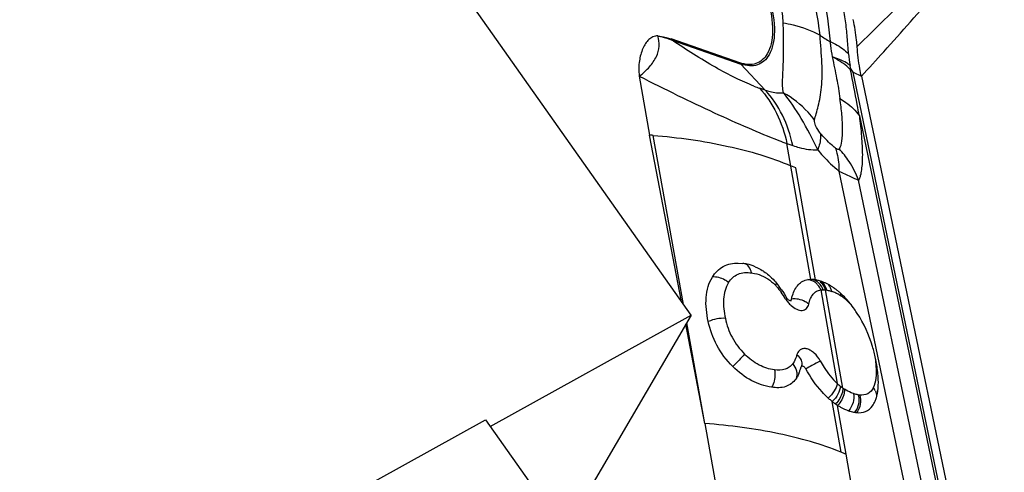
# Model space of a CAD drawing. Units: millimetres. Extents: x 0 to 594, y 0 to 420.
# Drawn here: x 85 to 92, y 188 to 191 of the extents above; entities that cross this region are included whole.
import ezdxf

# ---------------------------------------------------------------- set-up
doc = ezdxf.new("R2010")
doc.units = ezdxf.units.MM
doc.header["$LTSCALE"] = 32.67
for name, color, linetype in [('607065213-000_CL', 7, 'CONTINUOUS'), ('607080006-000_CL', 7, 'CONTINUOUS'), ('607150821-000_CL', 7, 'CONTINUOUS')]:
    doc.layers.add(name, color=color, linetype=linetype)

msp = doc.modelspace()

# ---------------------------------------------------------------- linework, layer by layer
at = {"layer": '607065213-000_CL', "color": 7, "linetype": 'CONTINUOUS'}
for p, q in [((90.4193, 190.7945), (89.9208, 190.9674)), ((91.222, 190.757), (91.2175, 190.7749)), ((91.221, 190.7438), (91.222, 190.757)), ((89.6902, 190.697), (89.7644, 190.2702)), ((91.2997, 190.6967), (92.3357, 185.7299)), ((89.9964, 189.0614), (89.7644, 190.2702)), ((90.8257, 190.0314), (90.7882, 190.0473)), ((90.4077, 189.3419), (90.441, 189.3391)), ((90.7894, 189.0695), (90.793, 189.0687)), ((90.7925, 189.077), (90.7936, 189.0804)), ((90.1662, 188.1769), (90.028, 188.8971)), ((90.8641, 188.59), (90.8627, 188.5873)), ((90.8644, 188.5897), (90.8627, 188.5873)), ((90.1662, 188.1769), (90.2787, 187.5304))]:
    msp.add_line(p, q, dxfattribs=at)
at = {"layer": '607065213-000_CL', "color": 9, "linetype": 'CONTINUOUS'}
for p, q in [((89.9286, 190.9584), (90.4271, 190.7854)), ((90.4271, 190.7854), (90.6036, 190.5957)), ((92.2741, 185.7651), (91.2391, 190.7274)), ((91.2391, 190.7274), (91.2997, 190.6967)), ((90.6036, 190.5957), (90.561, 190.6105)), ((91.2852, 190.4094), (92.2505, 185.7813)), ((90.0106, 189.0414), (89.7897, 190.2682)), ((90.9329, 189.2229), (90.7601, 190.2086)), ((90.7601, 190.2086), (90.8027, 190.1938)), ((90.968, 189.2195), (90.8257, 190.0314)), ((91.1373, 190.0094), (91.9175, 186.2689)), ((92.0768, 186.1194), (91.2791, 189.9438)), ((91.0057, 189.1467), (91.1248, 188.467)), ((91.165, 188.4344), (91.0401, 189.1469)), ((90.1662, 188.1769), (90.0345, 188.9083)), ((91.1528, 187.9694), (91.0883, 188.3373)), ((91.1899, 187.9541), (91.1277, 188.3091)), ((91.3971, 186.7631), (91.1899, 187.9541))]:
    msp.add_line(p, q, dxfattribs=at)
at = {"layer": '607065213-000_CL', "color": 7, "linetype": 'CONTINUOUS'}
msp.add_lwpolyline([(90.782, 189.0703), (90.7851, 189.0701), (90.7894, 189.0695)], dxfattribs=at)
at = {"layer": '607065213-000_CL', "color": 9, "linetype": 'CONTINUOUS'}
for centre, radius, start, end in [((42.4775, 240.6072), 69.6439, 314.474195, 314.928601), ((90.0325, 191.0551), 0.142, 218.11559, 222.91995), ((91.6704, 191.9617), 1.1766, 235.27055, 239.44933), ((93.2082, 191.0571), 2.0105, 185.62225, 188.0682), ((90.531, 190.8821), 0.142, 218.11558, 222.91996), ((90.9306, 191.6744), 1.1263, 248.70229, 250.84519), ((92.4378, 194.7003), 4.7948, 248.75973, 249.51969), ((90.6094, 189.6862), 0.7179, 33.19833, 42.33867), ((90.6237, 189.6958), 0.7007, 20.72707, 33.17842), ((90.4596, 188.9757), 0.2988, 46.39663, 47.32451), ((90.4612, 188.9774), 0.2964, 43.12002, 46.40002), ((90.387, 188.9066), 0.3989, 41.5086, 43.25249), ((90.9049, 189.124), 0.0973, 70.8465, 78.72406), ((90.9031, 189.1185), 0.1031, 63.25426, 70.86966), ((90.8845, 189.0993), 0.1299, 34.51955, 41.05154), ((90.0225, 188.6342), 0.8542, 31.59745, 35.45118), ((91.0193, 188.9804), 0.1678, 79.37395, 82.88134), ((90.9762, 189.1134), 0.1108, 11.75495, 25.61468), ((90.991, 188.8662), 0.2855, 67.53887, 70.85697), ((90.9879, 188.8588), 0.2935, 64.27827, 67.53697), ((90.9849, 188.8524), 0.3006, 62.6778, 64.28382), ((90.9811, 188.8451), 0.3089, 59.52265, 62.66984), ((90.9764, 188.8371), 0.3181, 57.98914, 59.52956), ((90.9728, 188.8313), 0.3249, 56.47109, 57.98896), ((90.9473, 189.2046), 0.2324, 211.92229, 215.96432), ((90.947, 189.2043), 0.2319, 215.9495, 219.89496), ((90.9382, 189.1969), 0.2205, 219.87925, 223.94597), ((90.9269, 189.186), 0.2047, 223.9472, 228.34033), ((90.9652, 188.8198), 0.3387, 51.29167, 56.46557), ((90.7231, 188.673), 0.1012, 321.52642, 325.51727), ((91.3973, 188.7615), 0.4013, 227.2169, 231.333), ((91.3865, 188.7482), 0.3841, 231.34806, 234.78266), ((91.3387, 188.6775), 0.2987, 234.45728, 237.15398), ((91.2915, 188.3684), 0.1187, 22.77115, 36.19454), ((91.3046, 188.5443), 0.1613, 260.2668, 264.17547)]:
    msp.add_arc(centre, radius, start, end, dxfattribs=at)
at = {"layer": '607065213-000_CL', "color": 7, "linetype": 'CONTINUOUS'}
for centre, radius, start, end in [((89.3033, 184.1663), 6.1213, 85.44264, 85.67981), ((90.3886, 188.9685), 0.3743, 77.22057, 81.95019), ((90.3931, 188.9881), 0.3542, 67.39851, 77.22449), ((90.9344, 189.018), 0.2049, 89.7466, 90.42486), ((90.9347, 189.064), 0.1589, 87.0502, 89.78362), ((90.9334, 189.0447), 0.1782, 82.91271, 86.9596), ((90.9298, 189.015), 0.2082, 79.39847, 82.92816), ((90.9244, 188.9862), 0.2374, 78.32385, 79.40498), ((90.8996, 188.8926), 0.3343, 70.83162, 73.38823), ((90.8977, 188.8866), 0.3406, 69.15862, 70.8619), ((90.8903, 188.8684), 0.3602, 62.55237, 69.09077), ((90.8814, 188.8509), 0.3799, 60.99851, 62.57485), ((90.8762, 188.8416), 0.3904, 59.45531, 60.9983), ((90.8704, 188.8318), 0.4019, 57.94535, 59.45513), ((90.1034, 188.7253), 0.7479, 34.57861, 37.16859), ((90.8638, 188.8212), 0.4143, 56.4693, 57.9452), ((90.8557, 188.8089), 0.4291, 54.46681, 56.47171), ((90.8425, 188.7903), 0.452, 53.92624, 54.47924), ((90.8454, 188.7945), 0.4468, 52.41215, 53.91151), ((90.8305, 188.7751), 0.4713, 51.37652, 52.41649), ((90.81, 188.7496), 0.504, 48.98675, 51.36241), ((90.6821, 188.6207), 0.6858, 40.37388, 42.36242), ((90.548, 188.5116), 0.8586, 33.94343, 35.1672), ((90.5261, 188.4968), 0.8851, 32.79659, 33.94433), ((90.4749, 188.4652), 0.9453, 16.66587, 32.72903), ((90.4206, 188.449), 1.0019, 14.15704, 16.66042), ((90.3684, 188.4358), 1.0557, 11.7753, 14.15844), ((90.5846, 188.6481), 0.2837, 337.85137, 339.9977), ((90.5458, 188.6623), 0.3251, 339.9901, 341.92727), ((90.4835, 188.6823), 0.3905, 341.9793, 345.37079), ((91.3843, 188.7055), 0.4724, 231.2031, 234.83995), ((91.3663, 188.6794), 0.4407, 234.78655, 237.18321), ((91.2847, 188.4568), 0.2012, 260.27096, 264.17999), ((90.3944, 186.0808), 2.0352, 66.99053, 68.1193)]:
    msp.add_arc(centre, radius, start, end, dxfattribs=at)
at = {"layer": '607065213-000_CL', "color": 9, "linetype": 'CONTINUOUS'}
for points, knots in [([(91.0036, 191.3989), (91.0118, 191.3611), (91.0418, 191.2121), (91.0639, 191.0614), (91.0724, 190.9485)], [0, 0, 0, 0, 0.254887, 1, 1, 1, 1]), ([(91.2073, 190.8601), (91.2031, 190.8998), (91.1987, 190.9797), (91.1864, 191.1), (91.1644, 191.2202), (91.1486, 191.3007), (91.1404, 191.3412)], [0, 0, 0, 0, 0.246436, 0.493613, 0.745349, 1, 1, 1, 1]), ([(90.703, 191.2553), (90.7073, 191.2409), (90.7219, 191.1854), (90.7298, 191.128), (90.7304, 191.0857)], [0, 0, 0, 0, 0.261927, 1, 1, 1, 1]), ([(91.0001, 190.9948), (90.998, 191.017), (90.9874, 191.1086), (90.9685, 191.1992), (90.9504, 191.2667)], [0, 0, 0, 0, 0.241305, 1, 1, 1, 1]), ([(91.2997, 190.6967), (91.354, 190.7559), (91.539, 190.9589), (91.721, 191.1647), (91.8461, 191.3133)], [0, 0, 0, 0, 0.292806, 1, 1, 1, 1]), ([(90.6354, 191.2461), (90.6567, 191.1732), (90.6762, 191.0652), (90.6637, 190.9309), (90.644, 190.875), (90.6306, 190.8519)], [0, 0, 0, 0, 0.566171, 0.801326, 1, 1, 1, 1]), ([(90.7304, 191.0857), (90.7337, 191.0317), (90.7323, 190.9533), (90.7333, 190.8533), (90.7323, 190.7878), (90.7284, 190.7288), (90.7265, 190.6752), (90.7257, 190.6254), (90.7289, 190.5928), (90.7339, 190.5775)], [0, 0, 0, 0, 0.319306, 0.461264, 0.589861, 0.70527, 0.809818, 0.905423, 1, 1, 1, 1]), ([(90.7304, 191.0857), (90.7557, 191.0813), (90.8487, 191.0618), (90.9397, 191.0292), (91.0001, 190.9948)], [0, 0, 0, 0, 0.269577, 1, 1, 1, 1]), ([(89.8248, 190.9892), (89.8331, 190.9879), (89.8686, 190.9809), (89.9029, 190.9687), (89.9286, 190.9584)], [0, 0, 0, 0, 0.23276, 1, 1, 1, 1]), ([(90.9604, 190.3776), (90.9631, 190.3936), (90.9727, 190.4277), (90.9887, 190.4825), (91.0021, 190.5469), (91.0119, 190.6206), (91.0166, 190.7034), (91.0142, 190.8294), (91.0038, 190.9272), (91.0001, 190.9948)], [0, 0, 0, 0, 0.07813, 0.169913, 0.275193, 0.394152, 0.52711, 0.674231, 1, 1, 1, 1]), ([(90.5215, 190.625), (90.4765, 190.6425), (90.3819, 190.6853), (90.1817, 190.7929), (90.0308, 190.8893), (89.9286, 190.9584)], [0, 0, 0, 0, 0.212743, 0.456577, 1, 1, 1, 1]), ([(91.0724, 190.9485), (91.0735, 190.9389), (91.0783, 190.9017), (91.0838, 190.8645), (91.0881, 190.8368)], [0, 0, 0, 0, 0.255399, 1, 1, 1, 1]), ([(91.0724, 190.9485), (91.0859, 190.9425), (91.1344, 190.9189), (91.1799, 190.888), (91.2073, 190.8601)], [0, 0, 0, 0, 0.274711, 1, 1, 1, 1]), ([(90.6306, 190.8519), (90.6208, 190.835), (90.5969, 190.8047), (90.5464, 190.7759), (90.487, 190.7695), (90.4472, 190.7784), (90.4271, 190.7854)], [0, 0, 0, 0, 0.250629, 0.484212, 0.72662, 1, 1, 1, 1]), ([(91.221, 190.7438), (91.2126, 190.7527), (91.1728, 190.7897), (91.1257, 190.8183), (91.0881, 190.8368)], [0, 0, 0, 0, 0.225834, 1, 1, 1, 1]), ([(91.0881, 190.8368), (91.0995, 190.785), (91.1215, 190.6848), (91.1376, 190.5834), (91.1447, 190.5345)], [0, 0, 0, 0, 0.517403, 1, 1, 1, 1]), ([(91.2175, 190.7749), (91.2094, 190.7818), (91.1702, 190.8099), (91.1242, 190.8273), (91.0881, 190.8368)], [0, 0, 0, 0, 0.222749, 1, 1, 1, 1]), ([(89.6902, 190.697), (89.7825, 190.6503), (89.9627, 190.5599), (90.2261, 190.4345), (90.4703, 190.3251), (90.6265, 190.2593), (90.7007, 190.2312)], [0, 0, 0, 0, 0.27891, 0.543279, 0.786186, 1, 1, 1, 1]), ([(91.2852, 190.4093), (91.2801, 190.4368), (91.2594, 190.5484), (91.238, 190.6599), (91.221, 190.7438)], [0, 0, 0, 0, 0.245677, 1, 1, 1, 1]), ([(90.561, 190.6105), (90.6107, 190.557), (90.6962, 190.4297), (90.7442, 190.2848), (90.7601, 190.2086)], [0, 0, 0, 0, 0.483592, 1, 1, 1, 1]), ([(90.8027, 190.1938), (90.7868, 190.2701), (90.7388, 190.415), (90.6533, 190.5423), (90.6036, 190.5957)], [0, 0, 0, 0, 0.516409, 1, 1, 1, 1]), ([(90.6036, 190.5957), (90.6148, 190.5918), (90.657, 190.5791), (90.7019, 190.5744), (90.7339, 190.5775)], [0, 0, 0, 0, 0.269511, 1, 1, 1, 1]), ([(90.9604, 190.3776), (90.9458, 190.3978), (90.882, 190.4765), (90.8005, 190.5404), (90.7339, 190.5775)], [0, 0, 0, 0, 0.246696, 1, 1, 1, 1]), ([(91.1401, 190.1697), (91.1511, 190.1864), (91.1629, 190.2355), (91.1655, 190.3187), (91.1593, 190.4218), (91.1503, 190.4956), (91.1447, 190.5345)], [0, 0, 0, 0, 0.162295, 0.395601, 0.680527, 1, 1, 1, 1]), ([(91.1447, 190.5345), (91.1594, 190.526), (91.2125, 190.4922), (91.2595, 190.4476), (91.2852, 190.4094)], [0, 0, 0, 0, 0.268965, 1, 1, 1, 1]), ([(91.2852, 190.4094), (91.291, 190.36), (91.2989, 190.2875), (91.3053, 190.1934), (91.3073, 190.1296), (91.306, 190.0719), (91.3012, 190.0209), (91.2939, 189.9787), (91.286, 189.9527), (91.2791, 189.9438)], [0, 0, 0, 0, 0.317288, 0.464944, 0.601659, 0.724529, 0.833032, 0.92783, 1, 1, 1, 1]), ([(91.0023, 190.285), (90.9886, 190.3018), (90.9691, 190.3303), (90.9594, 190.3649), (90.9604, 190.3776)], [0, 0, 0, 0, 0.629835, 1, 1, 1, 1]), ([(89.7897, 190.2682), (89.9727, 190.2533), (90.3124, 190.2065), (90.6425, 190.1092), (90.7882, 190.0473)], [0, 0, 0, 0, 0.537162, 1, 1, 1, 1]), ([(91.0023, 190.285), (91.0035, 190.2761), (91.0052, 190.2346), (90.9948, 190.1935), (90.9838, 190.163)], [0, 0, 0, 0, 0.216792, 1, 1, 1, 1]), ([(91.1106, 190.1766), (91.1011, 190.184), (91.0621, 190.217), (91.0271, 190.2547), (91.0023, 190.285)], [0, 0, 0, 0, 0.235047, 1, 1, 1, 1]), ([(90.8027, 190.1938), (90.8182, 190.1884), (90.8769, 190.1704), (90.9388, 190.1618), (90.9838, 190.163)], [0, 0, 0, 0, 0.266934, 1, 1, 1, 1]), ([(91.1401, 190.1697), (91.1393, 190.1681), (91.1365, 190.1647), (91.1288, 190.1652), (91.1201, 190.1695), (91.114, 190.1739), (91.1106, 190.1766)], [0, 0, 0, 0, 0.156738, 0.341268, 0.621696, 1, 1, 1, 1]), ([(91.1106, 190.1766), (91.1154, 190.1642), (91.1329, 190.1102), (91.1383, 190.0527), (91.1373, 190.0094)], [0, 0, 0, 0, 0.234411, 1, 1, 1, 1]), ([(90.9838, 190.163), (90.9959, 190.1482), (91.043, 190.0932), (91.0954, 190.0425), (91.1373, 190.0094)], [0, 0, 0, 0, 0.263861, 1, 1, 1, 1]), ([(91.1373, 190.0094), (91.1652, 189.9957), (91.2122, 189.9731), (91.2596, 189.9514), (91.2791, 189.9438)], [0, 0, 0, 0, 0.598229, 1, 1, 1, 1]), ([(90.503, 189.2702), (90.4997, 189.2855), (90.4899, 189.313), (90.4666, 189.3329), (90.4544, 189.3368)], [0, 0, 0, 0, 0.54876, 1, 1, 1, 1]), ([(90.3368, 189.1995), (90.3453, 189.213), (90.3654, 189.2375), (90.4198, 189.2726), (90.4709, 189.2748), (90.503, 189.2702)], [0, 0, 0, 0, 0.249942, 0.490467, 1, 1, 1, 1]), ([(90.503, 189.2702), (90.5102, 189.2692), (90.54, 189.2641), (90.5691, 189.2544), (90.5897, 189.2445)], [0, 0, 0, 0, 0.241798, 1, 1, 1, 1]), ([(90.3368, 189.1995), (90.3286, 189.2066), (90.2945, 189.2306), (90.2507, 189.2436), (90.22, 189.2398)], [0, 0, 0, 0, 0.259697, 1, 1, 1, 1]), ([(90.3368, 189.1995), (90.3147, 189.1644), (90.2918, 189.0743), (90.3041, 188.9857), (90.3142, 188.9399)], [0, 0, 0, 0, 0.469497, 1, 1, 1, 1]), ([(90.5897, 189.2445), (90.5961, 189.2415), (90.6219, 189.2279), (90.6458, 189.2104), (90.6621, 189.1953)], [0, 0, 0, 0, 0.239974, 1, 1, 1, 1]), ([(90.6776, 189.18), (90.6784, 189.1813), (90.6812, 189.1861), (90.6838, 189.1911), (90.6853, 189.1949)], [0, 0, 0, 0, 0.273278, 1, 1, 1, 1]), ([(90.9814, 189.2051), (90.9787, 189.2071), (90.9676, 189.2143), (90.955, 189.2192), (90.9454, 189.2212)], [0, 0, 0, 0, 0.258538, 1, 1, 1, 1]), ([(90.9825, 189.1846), (90.9801, 189.1874), (90.9705, 189.1975), (90.9588, 189.2059), (90.9495, 189.2106)], [0, 0, 0, 0, 0.256051, 1, 1, 1, 1]), ([(91.0401, 189.1469), (91.0384, 189.1526), (91.0303, 189.1742), (91.0158, 189.1936), (91.0023, 189.2039)], [0, 0, 0, 0, 0.261879, 1, 1, 1, 1]), ([(91.0503, 189.1453), (91.0485, 189.1519), (91.0393, 189.177), (91.0208, 189.1993), (91.0035, 189.209)], [0, 0, 0, 0, 0.258287, 1, 1, 1, 1]), ([(90.9185, 189.0433), (90.9214, 189.057), (90.9289, 189.0824), (90.9477, 189.1153), (90.9738, 189.1383), (90.995, 189.1454), (91.0056, 189.1468)], [0, 0, 0, 0, 0.29087, 0.548215, 0.77866, 1, 1, 1, 1]), ([(91.0503, 189.1453), (91.0531, 189.1447), (91.0647, 189.1423), (91.0761, 189.1389), (91.0846, 189.1359)], [0, 0, 0, 0, 0.240808, 1, 1, 1, 1]), ([(90.7908, 189.033), (90.8032, 189.0221), (90.8278, 189.0048), (90.8637, 188.9955), (90.888, 189.0009), (90.9079, 189.014), (90.9159, 189.0314), (90.9185, 189.0433)], [0, 0, 0, 0, 0.311008, 0.560219, 0.667136, 0.770643, 1, 1, 1, 1]), ([(90.9185, 189.0434), (90.9108, 189.0503), (90.8741, 189.0753), (90.8271, 189.0845), (90.7936, 189.0804)], [0, 0, 0, 0, 0.23625, 1, 1, 1, 1]), ([(91.2259, 189.0379), (91.222, 189.0422), (91.2066, 189.0585), (91.19, 189.0738), (91.177, 189.0841)], [0, 0, 0, 0, 0.260345, 1, 1, 1, 1]), ([(90.3142, 188.9399), (90.2935, 188.9414), (90.2509, 188.9377), (90.2099, 188.926), (90.1901, 188.9174)], [0, 0, 0, 0, 0.488971, 1, 1, 1, 1]), ([(90.3142, 188.9399), (90.3245, 188.8925), (90.3571, 188.7974), (90.4174, 188.7163), (90.4534, 188.6806)], [0, 0, 0, 0, 0.489144, 1, 1, 1, 1]), ([(90.4534, 188.6806), (90.4411, 188.6655), (90.4131, 188.6351), (90.3834, 188.6063), (90.3672, 188.5916)], [0, 0, 0, 0, 0.469788, 1, 1, 1, 1]), ([(90.6702, 188.5663), (90.632, 188.5716), (90.5517, 188.5983), (90.4846, 188.6493), (90.4534, 188.6806)], [0, 0, 0, 0, 0.465803, 1, 1, 1, 1]), ([(91.0022, 188.6309), (90.9906, 188.6519), (90.9695, 188.6805), (90.9343, 188.7075), (90.9082, 188.7192), (90.8827, 188.7223), (90.8595, 188.7156), (90.8417, 188.6991), (90.8349, 188.6842), (90.8326, 188.6761)], [0, 0, 0, 0, 0.31689, 0.457489, 0.581392, 0.68989, 0.788891, 0.888954, 1, 1, 1, 1]), ([(90.8023, 188.6101), (90.7952, 188.601), (90.7785, 188.5845), (90.7344, 188.5624), (90.6954, 188.5624), (90.6702, 188.5663)], [0, 0, 0, 0, 0.237109, 0.475237, 1, 1, 1, 1]), ([(90.8326, 188.6761), (90.831, 188.6704), (90.8244, 188.6495), (90.8156, 188.629), (90.8065, 188.6157)], [0, 0, 0, 0, 0.267554, 1, 1, 1, 1]), ([(90.8326, 188.6761), (90.8451, 188.6658), (90.8658, 188.6423), (90.8699, 188.6099), (90.8665, 188.5965)], [0, 0, 0, 0, 0.539471, 1, 1, 1, 1]), ([(91.0023, 188.6309), (90.9957, 188.6273), (90.9607, 188.6081), (90.9255, 188.5893), (90.8969, 188.5741)], [0, 0, 0, 0, 0.187386, 1, 1, 1, 1]), ([(91.0023, 188.6309), (91.0109, 188.6152), (91.0455, 188.5563), (91.0879, 188.5013), (91.1249, 188.4669)], [0, 0, 0, 0, 0.261727, 1, 1, 1, 1]), ([(91.4081, 188.5925), (91.4077, 188.5982), (91.4056, 188.6215), (91.4023, 188.6446), (91.3993, 188.6621)], [0, 0, 0, 0, 0.243695, 1, 1, 1, 1]), ([(90.6702, 188.5663), (90.6724, 188.556), (90.6768, 188.513), (90.6662, 188.468), (90.6491, 188.4402)], [0, 0, 0, 0, 0.244187, 1, 1, 1, 1]), ([(90.8317, 188.5477), (90.8321, 188.5444), (90.8332, 188.532), (90.8317, 188.5192), (90.8289, 188.5104)], [0, 0, 0, 0, 0.262941, 1, 1, 1, 1]), ([(91.3874, 188.4385), (91.3984, 188.4594), (91.4109, 188.5116), (91.4103, 188.564), (91.4081, 188.5925)], [0, 0, 0, 0, 0.452236, 1, 1, 1, 1]), ([(91.1249, 188.4669), (91.1221, 188.4479), (91.1039, 188.4087), (91.0761, 188.3769), (91.0589, 188.3622)], [0, 0, 0, 0, 0.461071, 1, 1, 1, 1]), ([(91.1466, 188.4482), (91.1458, 188.4283), (91.1314, 188.3866), (91.1049, 188.3526), (91.0883, 188.3373)], [0, 0, 0, 0, 0.469715, 1, 1, 1, 1]), ([(91.165, 188.4344), (91.1653, 188.4246), (91.1601, 188.3817), (91.1361, 188.3422), (91.1123, 188.3193)], [0, 0, 0, 0, 0.229347, 1, 1, 1, 1]), ([(91.1767, 188.4265), (91.1773, 188.4165), (91.1739, 188.3731), (91.1511, 188.3324), (91.1276, 188.309)], [0, 0, 0, 0, 0.23281, 1, 1, 1, 1]), ([(91.2418, 188.3946), (91.2363, 188.3965), (91.2137, 188.4051), (91.1922, 188.4165), (91.1767, 188.4265)], [0, 0, 0, 0, 0.238639, 1, 1, 1, 1]), ([(91.2418, 188.3946), (91.2463, 188.3732), (91.2438, 188.3272), (91.2224, 188.2866), (91.2076, 188.2698)], [0, 0, 0, 0, 0.495294, 1, 1, 1, 1]), ([(91.2773, 188.3853), (91.2744, 188.3858), (91.2624, 188.3881), (91.2506, 188.3916), (91.2418, 188.3946)], [0, 0, 0, 0, 0.2401, 1, 1, 1, 1]), ([(91.3874, 188.4385), (91.3781, 188.4205), (91.3508, 188.3868), (91.3078, 188.3818), (91.2882, 188.3838)], [0, 0, 0, 0, 0.506578, 1, 1, 1, 1]), ([(91.401, 188.4143), (91.4028, 188.4102), (91.4085, 188.394), (91.4101, 188.3762), (91.4081, 188.3636)], [0, 0, 0, 0, 0.259038, 1, 1, 1, 1]), ([(91.2773, 188.3853), (91.2833, 188.3638), (91.2843, 188.3175), (91.2648, 188.2755), (91.2507, 188.2585)], [0, 0, 0, 0, 0.502108, 1, 1, 1, 1]), ([(91.2882, 188.3838), (91.2947, 188.3624), (91.297, 188.3161), (91.2782, 188.2736), (91.2643, 188.2566)], [0, 0, 0, 0, 0.504389, 1, 1, 1, 1]), ([(91.1529, 187.9694), (91.0076, 188.0277), (90.6812, 188.1194), (90.3461, 188.1632), (90.1662, 188.1769)], [0, 0, 0, 0, 0.464494, 1, 1, 1, 1])]:
    msp.add_open_spline(points, degree=3, knots=knots, dxfattribs=at)
at = {"layer": '607065213-000_CL', "color": 7, "linetype": 'CONTINUOUS'}
for points, knots in [([(90.6229, 191.2446), (90.6437, 191.1733), (90.6628, 191.0678), (90.6505, 190.9366), (90.6313, 190.882), (90.6182, 190.8594)], [0, 0, 0, 0, 0.566169, 0.801325, 1, 1, 1, 1]), ([(91.2692, 190.9114), (91.2681, 190.9273), (91.2624, 190.9931), (91.2516, 191.0584), (91.2415, 191.1076)], [0, 0, 0, 0, 0.241017, 1, 1, 1, 1]), ([(89.8248, 190.9892), (89.8128, 190.99), (89.7884, 190.985), (89.758, 190.9638), (89.7337, 190.9341), (89.707, 190.8833), (89.6911, 190.8221), (89.6854, 190.7541), (89.6868, 190.7164), (89.6902, 190.697)], [0, 0, 0, 0, 0.101654, 0.201493, 0.307625, 0.422895, 0.684468, 0.833694, 1, 1, 1, 1]), ([(89.6902, 190.697), (89.717, 190.7177), (89.7645, 190.7603), (89.8167, 190.8345), (89.8388, 190.9137), (89.8321, 190.9656), (89.8248, 190.9892)], [0, 0, 0, 0, 0.296552, 0.555033, 0.783272, 1, 1, 1, 1]), ([(89.8248, 190.9892), (89.8326, 190.9887), (89.8653, 190.9848), (89.8971, 190.9757), (89.9208, 190.9674)], [0, 0, 0, 0, 0.237236, 1, 1, 1, 1]), ([(91.2997, 190.6967), (91.2958, 190.715), (91.282, 190.786), (91.2731, 190.8579), (91.2692, 190.9114)], [0, 0, 0, 0, 0.258553, 1, 1, 1, 1]), ([(90.6182, 190.8594), (90.6086, 190.8429), (90.5853, 190.8133), (90.5359, 190.7852), (90.4779, 190.7789), (90.439, 190.7876), (90.4193, 190.7945)], [0, 0, 0, 0, 0.250629, 0.484213, 0.726621, 1, 1, 1, 1]), ([(91.2391, 190.7274), (91.2358, 190.732), (91.2299, 190.7418), (91.2251, 190.7522), (91.222, 190.757)], [0, 0, 0, 0, 0.495538, 1, 1, 1, 1]), ([(90.9838, 190.163), (90.9453, 190.24), (90.8742, 190.3853), (90.7824, 190.5195), (90.7339, 190.5775)], [0, 0, 0, 0, 0.532244, 1, 1, 1, 1]), ([(90.22, 189.2398), (90.2394, 189.2713), (90.2936, 189.3279), (90.3706, 189.3429), (90.4077, 189.3419)], [0, 0, 0, 0, 0.499034, 1, 1, 1, 1]), ([(90.5292, 189.3151), (90.5336, 189.3132), (90.5514, 189.3054), (90.5686, 189.296), (90.5811, 189.2882)], [0, 0, 0, 0, 0.244745, 1, 1, 1, 1]), ([(90.5811, 189.2882), (90.5851, 189.2857), (90.6015, 189.275), (90.617, 189.2631), (90.6282, 189.2535)], [0, 0, 0, 0, 0.244782, 1, 1, 1, 1]), ([(90.1901, 188.9174), (90.1777, 188.9742), (90.1672, 189.0602), (90.1856, 189.1698), (90.2067, 189.2183), (90.22, 189.2398)], [0, 0, 0, 0, 0.526536, 0.770734, 1, 1, 1, 1]), ([(90.8008, 189.1073), (90.8097, 189.1357), (90.8292, 189.1764), (90.8738, 189.2108), (90.8986, 189.2189), (90.9111, 189.221)], [0, 0, 0, 0, 0.537432, 0.772489, 1, 1, 1, 1]), ([(91.1888, 189.0828), (91.1849, 189.0871), (91.1695, 189.1034), (91.1533, 189.119), (91.1407, 189.1299)], [0, 0, 0, 0, 0.257646, 1, 1, 1, 1]), ([(90.7583, 189.0884), (90.7598, 189.0859), (90.7656, 189.0778), (90.7748, 189.0705), (90.782, 189.0703)], [0, 0, 0, 0, 0.29266, 1, 1, 1, 1]), ([(90.782, 189.0703), (90.7841, 189.0702), (90.7887, 189.0713), (90.7916, 189.075), (90.7925, 189.077)], [0, 0, 0, 0, 0.492574, 1, 1, 1, 1]), ([(91.2499, 189.0061), (91.2392, 189.0214), (91.2243, 189.0412), (91.2085, 189.0603), (91.2045, 189.0649)], [0, 0, 0, 0, 0.753342, 1, 1, 1, 1]), ([(90.3672, 188.5916), (90.3218, 188.6365), (90.2452, 188.7381), (90.2032, 188.8577), (90.1901, 188.9174)], [0, 0, 0, 0, 0.510992, 1, 1, 1, 1]), ([(91.4214, 188.518), (91.4207, 188.5289), (91.4165, 188.5737), (91.4089, 188.618), (91.4019, 188.6512)], [0, 0, 0, 0, 0.244329, 1, 1, 1, 1]), ([(90.6491, 188.4402), (90.5993, 188.4478), (90.4949, 188.4836), (90.4082, 188.551), (90.3672, 188.5916)], [0, 0, 0, 0, 0.465608, 1, 1, 1, 1]), ([(90.8969, 188.5741), (90.8948, 188.5778), (90.8899, 188.5844), (90.8812, 188.5915), (90.8717, 188.5942), (90.8661, 188.5916), (90.8644, 188.5897)], [0, 0, 0, 0, 0.315784, 0.593087, 0.812561, 1, 1, 1, 1]), ([(91.0589, 188.3622), (91.0435, 188.3763), (90.9805, 188.4395), (90.93, 188.5144), (90.8969, 188.5741)], [0, 0, 0, 0, 0.23421, 1, 1, 1, 1]), ([(90.8245, 188.4995), (90.8153, 188.4873), (90.7936, 188.4649), (90.7351, 188.4346), (90.6828, 188.4351), (90.6491, 188.4402)], [0, 0, 0, 0, 0.235923, 0.472708, 1, 1, 1, 1]), ([(91.4183, 188.4078), (91.4197, 188.4165), (91.4238, 188.453), (91.4234, 188.49), (91.4214, 188.518)], [0, 0, 0, 0, 0.237347, 1, 1, 1, 1]), ([(91.4042, 188.3518), (91.4058, 188.3561), (91.412, 188.3744), (91.4161, 188.3933), (91.4183, 188.4078)], [0, 0, 0, 0, 0.237622, 1, 1, 1, 1]), ([(91.0883, 188.3373), (91.0858, 188.3393), (91.0758, 188.3473), (91.0661, 188.3557), (91.0589, 188.3622)], [0, 0, 0, 0, 0.24429, 1, 1, 1, 1]), ([(91.1277, 188.309), (91.1344, 188.3047), (91.1598, 188.2893), (91.1871, 188.2769), (91.2076, 188.2698)], [0, 0, 0, 0, 0.27038, 1, 1, 1, 1]), ([(91.2076, 188.2698), (91.2112, 188.2686), (91.2253, 188.2639), (91.2398, 188.2603), (91.2507, 188.2585)], [0, 0, 0, 0, 0.256194, 1, 1, 1, 1]), ([(91.2643, 188.2566), (91.2863, 188.2544), (91.3325, 188.2582), (91.3678, 188.2889), (91.3806, 188.3065)], [0, 0, 0, 0, 0.504088, 1, 1, 1, 1])]:
    msp.add_open_spline(points, degree=3, knots=knots, dxfattribs=at)
for points in [[(90.6282, 189.2535), (90.6427, 189.2411), (90.6565, 189.2276), (90.6694, 189.2134)], [(90.6694, 189.2134), (90.6799, 189.2018), (90.6899, 189.1896), (90.6994, 189.1771)], [(90.9111, 189.221), (90.9183, 189.2222), (90.9256, 189.2228), (90.9329, 189.2229)], [(90.9951, 189.2129), (90.9876, 189.2152), (90.9801, 189.2171), (90.9724, 189.2187)], [(90.7192, 189.1497), (90.733, 189.1298), (90.7459, 189.1093), (90.7583, 189.0884)], [(90.7936, 189.0804), (90.7957, 189.0894), (90.798, 189.0985), (90.8008, 189.1073)], [(90.8474, 188.5411), (90.8449, 188.5349), (90.8421, 188.5288), (90.839, 188.5228)], [(90.8627, 188.5873), (90.8621, 188.5861), (90.8616, 188.5849), (90.8613, 188.5836)], [(90.839, 188.5228), (90.8348, 188.5147), (90.8301, 188.5068), (90.8245, 188.4995)], [(91.3806, 188.3065), (91.3856, 188.3135), (91.39, 188.3209), (91.394, 188.3285)], [(91.394, 188.3285), (91.3979, 188.336), (91.4013, 188.3438), (91.4042, 188.3518)]]:
    msp.add_open_spline(points, degree=3, dxfattribs=at)
at = {"layer": '607065213-000_CL', "color": 9, "linetype": 'CONTINUOUS'}
for points in [[(90.9239, 189.2194), (90.9197, 189.2203), (90.9154, 189.2208), (90.9111, 189.221)], [(90.9454, 189.2212), (90.9413, 189.2221), (90.9371, 189.2227), (90.9329, 189.2229)], [(91.0012, 189.1861), (90.9955, 189.1932), (90.9888, 189.1998), (90.9814, 189.2051)], [(91.0222, 189.1481), (91.0175, 189.1617), (91.0103, 189.1748), (91.0012, 189.1861)], [(91.0761, 189.1613), (91.0724, 189.1689), (91.0677, 189.1762), (91.0621, 189.1826)], [(90.6857, 189.171), (90.6974, 189.1578), (90.7082, 189.1439), (90.7184, 189.1296)], [(91.0056, 189.1468), (91.0019, 189.156), (90.9972, 189.1648), (90.9916, 189.1729)], [(91.0056, 189.1468), (91.0111, 189.1477), (91.0167, 189.1481), (91.0222, 189.1481)], [(91.0222, 189.1481), (91.0282, 189.1481), (91.0342, 189.1476), (91.0401, 189.1469)], [(91.1523, 189.1022), (91.1519, 189.1091), (91.1508, 189.1161), (91.1489, 189.1227)], [(91.1647, 189.0935), (91.1646, 189.0989), (91.1641, 189.1042), (91.1631, 189.1094)], [(90.8023, 188.6101), (90.8144, 188.5958), (90.824, 188.5786), (90.829, 188.5605)], [(90.829, 188.5605), (90.8302, 188.5563), (90.8311, 188.552), (90.8317, 188.5477)], [(90.8289, 188.5104), (90.8278, 188.5067), (90.8263, 188.503), (90.8245, 188.4995)]]:
    msp.add_open_spline(points, degree=3, dxfattribs=at)
at = {"layer": '607080006-000_CL', "color": 7, "linetype": 'CONTINUOUS'}
for p, q in [((86.6101, 187.1155), (88.5755, 188.2045)), ((88.5755, 188.2045), (89.6775, 186.6408))]:
    msp.add_line(p, q, dxfattribs=at)
at = {"layer": '607080006-000_CL', "color": 9, "linetype": 'CONTINUOUS'}
msp.add_open_spline([(91.1354, 205.0345), (90.0044, 204.7578), (87.7455, 204.1151), (84.4107, 202.902), (81.1193, 201.4382), (76.7784, 199.1454), (71.5408, 195.6776), (65.71, 190.6816), (60.3872, 184.9093), (55.6668, 178.4641), (51.6317, 171.4608), (48.3532, 164.0238), (45.8892, 156.2851), (44.2837, 148.3818), (43.5657, 140.4542), (43.7487, 132.6425), (44.8305, 125.0862), (46.4798, 119.0671), (48.2325, 114.5179), (49.7438, 111.276), (51.4541, 108.1952), (52.7313, 106.2437), (53.4006, 105.3006)], degree=3, knots=[0, 0, 0, 0, 0.028478, 0.057382, 0.086725, 0.116514, 0.17738, 0.239907, 0.303881, 0.369001, 0.434905, 0.501185, 0.567414, 0.633168, 0.698048, 0.761703, 0.823852, 0.884305, 0.913882, 0.943016, 0.971716, 1, 1, 1, 1], dxfattribs=at)
at = {"layer": '607080006-000_CL', "color": 7, "linetype": 'CONTINUOUS'}
msp.add_open_spline([(90.7204, 205.0122), (89.5711, 204.7309), (87.2786, 204.0791), (83.8984, 202.8504), (80.5702, 201.3713), (76.1958, 199.062), (70.9335, 195.579), (65.0917, 190.5709), (59.7772, 184.7978), (55.0789, 178.3627), (51.0752, 171.3784), (47.8341, 163.9664), (45.4113, 156.2553), (43.8495, 148.3785), (43.1776, 140.4715), (43.4107, 132.6712), (44.3661, 126.332), (45.585, 121.4499), (46.7141, 117.9191), (48.0592, 114.5147), (49.6152, 111.2519), (51.3762, 108.1458), (52.6901, 106.1777), (53.3787, 105.2257)], degree=3, knots=[0, 0, 0, 0, 0.028884, 0.058124, 0.087735, 0.117725, 0.178807, 0.241333, 0.30513, 0.369942, 0.435446, 0.501277, 0.56705, 0.632384, 0.696924, 0.760366, 0.822475, 0.852997, 0.883141, 0.912904, 0.942292, 0.971318, 1, 1, 1, 1], dxfattribs=at)
at = {"layer": '607150821-000_CL', "color": 7, "linetype": 'CONTINUOUS'}
for p, q in [((90.0662, 188.9625), (83.7041, 197.9898)), ((88.6099, 188.1556), (90.0662, 188.9625)), ((90.0662, 188.9625), (89.1488, 187.3911))]:
    msp.add_line(p, q, dxfattribs=at)

doc.saveas('drawing.dxf')
